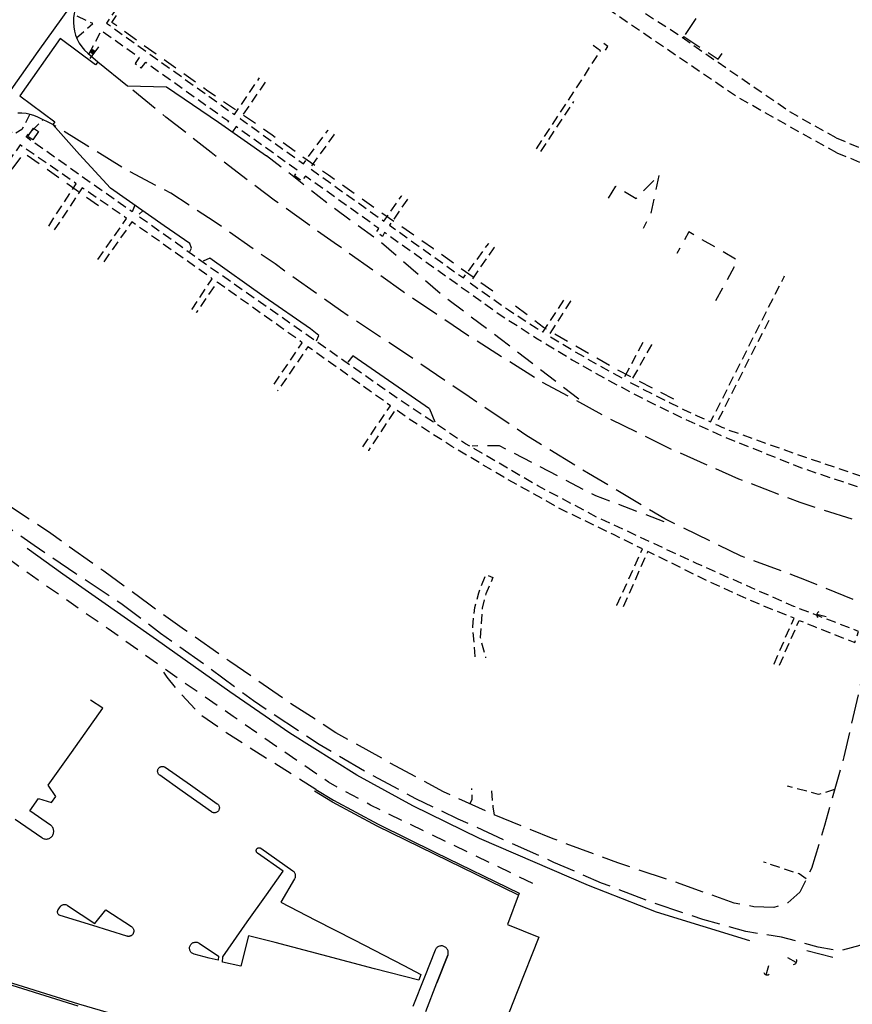
# Model space of a CAD drawing. Extents: x 186705 to 193547, y 58675 to 68806.
# Drawn here: x 189189 to 189619, y 64544 to 65052 of the extents above; entities that cross this region are included whole.
import ezdxf
from ezdxf.enums import TextEntityAlignment as Align

# ---------------------------------------------------------------- set-up
doc = ezdxf.new("R2010")
doc.units = 0
doc.header["$MEASUREMENT"] = 0
for name, pattern in [('AAAA', [2.5, 1.5, -1]), ('CCCC', [1.5, 1, -0.5]), ('FFFF', [4, 3, -1]), ('PPPP', [3, 2, -1])]:
    doc.linetypes.add(name, pattern=pattern)
doc.layers.get('0').update_dxf_attribs({"color": 2, "linetype": 'CONTINUOUS'})
for name, color, linetype in [('ABUILDING', 2, 'CONTINUOUS'), ('ACURB_GUTTER', 2, 'CONTINUOUS'), ('AELECTRIC$N', 2, 'CONTINUOUS'), ('AGUARDRAIL$X', 2, 'CONTINUOUS'), ('AMISC$X', 2, 'CONTINUOUS'), ('AROADWAY', 2, 'CONTINUOUS'), ('ASIDEWALK$X', 2, 'CONTINUOUS'), ('ASIGNING$N', 2, 'CONTINUOUS'), ('ASTRUCTURE', 2, 'CONTINUOUS')]:
    doc.layers.add(name, color=color, linetype=linetype)
doc.linetypes.add('IIII', pattern='A,0,[141,PICS21.SHX,S=1,R=0,X=0,Y=0.2],0.45,[141,PICS21.SHX,S=1,R=0,X=0,Y=0.2],0.45,["|",Standard,S=0.2,R=0,X=0,Y=0],0.2,["|",Standard,S=0.2,R=0,X=0,Y=0],0.3', length=1.4)
doc.linetypes.add('MISS', pattern='A,1,-1,1,-1,1,-0.25,["?",Standard,S=1,R=0,X=0,Y=-0.5],-0.75', length=6)
doc.linetypes.add('ZZZC', pattern='A,4,[132,PICS21.SHX,S=-0.75,R=0,X=0,Y=0],0', length=4)

# ---------------------------------------------------------------- blocks, each defined once
blk = doc.blocks.new('O')
at = {"color": 0}
blk.add_line((-7.6, 1.5), (7.5, 1.5), dxfattribs=at)
at = {"color": 0, "linetype": 'Continuous'}
for points in [[(1.5, -1.5), (1.5, 1.5), (-1.5, 1.5), (-1.5, -1.5)], [(1, -1), (1, 1), (-1, 1), (-1, -1)], [(0.5, -0.5), (0.5, 0.5), (-0.5, 0.5), (-0.5, -0.5)], [(0, 0), (0, 0), (0, 0), (0, 0)]]:
    blk.add_lwpolyline(points, close=True, dxfattribs=at)
blk.add_attdef('SHOTNUM', text='', height=5, dxfattribs=at).set_placement((-8.1, 0), align=Align.RIGHT)
blk.add_attdef('NOTE', (0, 0), '', height=5, dxfattribs=at)
blk = doc.blocks.new('C')
at = {"color": 0, "linetype": 'Continuous'}
blk.add_line((0, 0), (0, 10), dxfattribs=at)
at = {"color": 0}
blk.add_arc((-0.009567, 3.711115), 3.711127, 216.084031, 323.018756, dxfattribs=at)
at = {"color": 0, "linetype": 'Continuous'}
blk.add_attdef('SHOTNUM', text='', height=5, dxfattribs=at).set_placement((-3.4783, 0), align=Align.RIGHT)
blk.add_attdef('NOTE', (0, 0), '', height=5, dxfattribs=at)

msp = doc.modelspace()

# ---------------------------------------------------------------- linework, layer by layer
at = {"layer": 'ABUILDING', "linetype": 'AAAA', "ltscale": 5, "flags": 128}
for points in [[(189493.36, 64960.15), (189497.02, 64966.28), (189507.58, 64959.86), (189519.33, 64971.83)], [(189519.33, 64971.83), (189514.91, 64951.44), (189511.23, 64944.48)], [(189548.64, 64907.24), (189560.1, 64927.91), (189534.79, 64942.63), (189528.58, 64931.59)]]:
    msp.add_lwpolyline(points, dxfattribs=at)
at = {"layer": 'ACURB_GUTTER', "linetype": 'IIII', "ltscale": 5, "flags": 128}
for points in [[(189319.13, 65204.84), (189300.78, 65179.12), (189280.13, 65150.09), (189262.32, 65125.06), (189243.26, 65098.28), (189227.29, 65075.83), (189219.39, 65064.67), (189198.75, 65035.76), (189170.71, 64996.27), (189154.43, 64973.46), (189133.67, 64944.28), (189106.43, 64906.01), (189086.85, 64878.49), (189071.96, 64857.56), (189054.14, 64832.52), (189044.75, 64819.39), (189041.83, 64816.68), (189035.66, 64808.27), (189033.5, 64803.17), (189027.72, 64794.48), (189027.33, 64793.87), (189026.95, 64793.25), (189026.58, 64792.63), (189026.23, 64792), (189025.89, 64791.36), (189025.56, 64790.71), (189009.74, 64760.1), (188996.26, 64734.97), (188982.21, 64708.48), (188973.4, 64691.83), (188970.88, 64686.52), (188968.83, 64681.01), (188967.26, 64675.34), (188966.18, 64669.56), (188965.6, 64663.71), (188965.53, 64657.83), (188965.89, 64645.95), (188966.01, 64643.77), (188966.21, 64641.61), (188966.51, 64639.46), (188966.91, 64637.32), (188967.39, 64635.2), (188967.96, 64633.11), (188968.62, 64631.04), (188969.38, 64629), (188970.21, 64626.99), (188971.14, 64625.03), (188972.15, 64623.1), (188973.24, 64621.22), (188974.4, 64619.39), (188975.65, 64617.61), (188981.3, 64609.89), (188985.03, 64605.21), (188989.14, 64600.87), (188993.58, 64596.87), (188998.35, 64593.26), (189003.39, 64590.05), (189008.68, 64587.27), (189021.11, 64581.38), (189045.89, 64570.14), (189074.95, 64556.12), (189106, 64540.02), (189138.57, 64522.28), (189168.68, 64504.6), (189194.8, 64488.96), (189208.32, 64478.86), (189234.89, 64459.17), (189264.3, 64437.4), (189288.19, 64419.58), (189306.92, 64405.25), (189320.12, 64396.83), (189346.86, 64380.98), (189368.58, 64367.61), (189394.84, 64350.77), (189428.95, 64327.98)], [(189229.52, 65030.12), (189228.48, 65028.82), (189210.28, 65042.43), (189189.35, 65012.84), (189207.56, 64999.41), (189206.38, 64998.14)], [(189446.44, 64600.59), (189403.47, 64621.49), (189373.82, 64636), (189350.81, 64648.39), (189341.6, 64654.01)], [(189406.68, 64496.64), (189399.42, 64497.86), (189365.65, 64505.07), (189332.9, 64513.04), (189294.73, 64522.63), (189261.76, 64531.94), (189219.81, 64544.17), (189174.14, 64558.53), (189134.21, 64573.08), (189098.67, 64586.52), (189056.18, 64603.27), (189030.3, 64614.12), (189004.32, 64625.59), (188981.54, 64635.63)]]:
    msp.add_lwpolyline(points, dxfattribs=at)
at = {"layer": 'ACURB_GUTTER'}
for points in [[(189253.97, 65109.93, 5996.15), (189244.87, 65097.14, 5995.59), (189228.9, 65074.69, 5994.41), (189221, 65063.53, 5993.91), (189219.8, 65061.62, 5993.88), (189218.8, 65059.6, 5993.85), (189218.02, 65057.48, 5993.82), (189217.47, 65055.29, 5993.78), (189217.15, 65053.06, 5993.75), (189217.06, 65050.8, 5993.72), (189217.22, 65048.55, 5993.69), (189217.61, 65046.32, 5993.71), (189218.23, 65044.15, 5993.73), (189219.08, 65042.06, 5993.76), (189220.14, 65040.07, 5993.78), (189221.4, 65038.2, 5993.81), (189222.86, 65036.47, 5993.83), (189224.49, 65034.91, 5993.86), (189229.74, 65030.37, 5994.26), (189245.08, 65017.97, 5995.12), (189265.16, 65017.56, 5995.4), (189291.93, 64999.25, 5996.91), (189316.84, 64982, 5997.94)], [(189277.13, 64932.47, 5997.3), (189277.98, 64934.29, 5997.2), (189277.23, 64936.64, 5997.15), (189264, 64945.75, 5996.65), (189236.19, 64965.2, 5995.28), (189220.21, 64982.54, 5994.47), (189206.38, 64998.14, 5993.57), (189198.65, 65001.87, 5993.26), (189196.71, 65002.69, 5993.19), (189194.7, 65003.31, 5993.12), (189192.63, 65003.73, 5993.06), (189190.53, 65003.94, 5992.99), (189188.42, 65003.94, 5992.93)], [(189342.65, 64886.45, 5997.51), (189343.84, 64889.25, 5997.54), (189339.42, 64892.73, 5997.78), (189315.6, 64909.18, 5997.85), (189287.55, 64929.08, 5997.62), (189284.13, 64927.58, 5997.62)], [(189400.85, 64851.29, 5996.6), (189361.35, 64878.67, 5997.57), (189358.66, 64875.47, 5997.46)], [(189186.97, 64639.63, 5985.64), (189200.73, 64630.09, 5984.83), (189201.1, 64629.86, 5984.83), (189201.51, 64629.67, 5984.82), (189201.93, 64629.53, 5984.81), (189202.36, 64629.43, 5984.81), (189202.8, 64629.39, 5984.8), (189203.24, 64629.39, 5984.79), (189203.68, 64629.45, 5984.79), (189204.11, 64629.55, 5984.78), (189204.53, 64629.7, 5984.77), (189204.93, 64629.9, 5984.77), (189205.3, 64630.14, 5984.76), (189205.64, 64630.42, 5984.76), (189205.95, 64630.74, 5984.75), (189206.23, 64631.09, 5984.74), (189206.46, 64631.46, 5984.76), (189206.65, 64631.87, 5984.78), (189206.79, 64632.28, 5984.8), (189206.88, 64632.72, 5984.82), (189206.92, 64633.16, 5984.84), (189206.92, 64633.6, 5984.86), (189206.86, 64634.04, 5984.88), (189206.76, 64634.47, 5984.9), (189206.61, 64634.89, 5984.92), (189206.41, 64635.28, 5984.94), (189206.17, 64635.66, 5984.96), (189205.89, 64636, 5984.98), (189205.58, 64636.31, 5985), (189205.23, 64636.58, 5985.03), (189194.61, 64643.93, 5985.48), (189199.1, 64650.23, 5985.56), (189205.71, 64648.18, 5984.81), (189207.96, 64651.37, 5984.81), (189204.06, 64657.25, 5985.54), (189216.16, 64673.99, 5985.54), (189232.23, 64696.84, 5985.6), (189225.85, 64701, 5986.39)], [(189288.37, 64643.4, 5983.31), (189273.27, 64654.12, 5983.66), (189261.61, 64662.34, 5983.97), (189261.39, 64662.51, 5983.97), (189261.19, 64662.71, 5983.97), (189261.02, 64662.92, 5983.98), (189260.87, 64663.16, 5983.98), (189260.75, 64663.41, 5983.98), (189260.65, 64663.67, 5983.99), (189260.59, 64663.94, 5983.99), (189260.56, 64664.22, 5984), (189260.56, 64664.5, 5984), (189260.59, 64664.77, 5984), (189260.65, 64665.05, 5984.01), (189260.74, 64665.31, 5984.01), (189260.86, 64665.56, 5984.02), (189261.01, 64665.8, 5984.02), (189261.18, 64666.01, 5984.02), (189261.37, 64666.21, 5984.01), (189261.59, 64666.39, 5984.01), (189261.83, 64666.54, 5984.01), (189262.08, 64666.66, 5984), (189262.34, 64666.75, 5984), (189262.61, 64666.81, 5984), (189262.88, 64666.85, 5983.99), (189263.16, 64666.85, 5983.99), (189263.44, 64666.82, 5983.99), (189263.71, 64666.76, 5983.98), (189263.97, 64666.67, 5983.98), (189264.23, 64666.55, 5983.98), (189264.46, 64666.4, 5983.97), (189277.45, 64657.31, 5983.76), (189291.32, 64647.59, 5983.31), (189291.55, 64647.41, 5983.3), (189291.75, 64647.21, 5983.3), (189291.93, 64646.98, 5983.29), (189292.09, 64646.74, 5983.29), (189292.21, 64646.48, 5983.28), (189292.31, 64646.21, 5983.28), (189292.38, 64645.93, 5983.27), (189292.41, 64645.65, 5983.27), (189292.41, 64645.36, 5983.26), (189292.38, 64645.07, 5983.26), (189292.32, 64644.79, 5983.25), (189292.22, 64644.52, 5983.25), (189292.1, 64644.26, 5983.24), (189291.95, 64644.02, 5983.24), (189291.77, 64643.79, 5983.24), (189291.56, 64643.59, 5983.25), (189291.34, 64643.41, 5983.25), (189291.1, 64643.25, 5983.26), (189290.84, 64643.13, 5983.26), (189290.57, 64643.03, 5983.27), (189290.29, 64642.97, 5983.27), (189290, 64642.94, 5983.28), (189289.71, 64642.94, 5983.28), (189289.43, 64642.97, 5983.29), (189289.15, 64643.03, 5983.29), (189288.88, 64643.13, 5983.3), (189288.62, 64643.25, 5983.3), (189288.37, 64643.4, 5983.31)], [(189342.2, 64654.99, 5983.85), (189351.39, 64649.38, 5983.76), (189374.35, 64637.02, 5983.47), (189403.98, 64622.52, 5982.81), (189447.21, 64601.49, 5981.95), (189441.24, 64585.22, 5981.22), (189457.33, 64578.75, 5980.74), (189446.09, 64550.58, 5979.64), (189436.01, 64524.77, 5978.47)], [(189361.99, 64577.43, 5981.19), (189387.62, 64564.14, 5980.48), (189396.43, 64559.5, 5980.27), (189395.34, 64556.51, 5980.13), (189372.48, 64562.34, 5980.33), (189345.25, 64569.64, 5980.86), (189321.27, 64576.02, 5981.22), (189307.48, 64579.52, 5981.65), (189303.46, 64563.75, 5980.81), (189293.96, 64565.88, 5980.91), (189294.22, 64568.54, 5980.92), (189306.84, 64586.61, 5981.57), (189316.73, 64600.65, 5981.87), (189325.34, 64612.82, 5982.34), (189312.1, 64622.14, 5982.79), (189311.97, 64622.24, 5982.8), (189311.85, 64622.36, 5982.81), (189311.74, 64622.49, 5982.82), (189311.65, 64622.64, 5982.83), (189311.58, 64622.79, 5982.84), (189311.52, 64622.95, 5982.85), (189311.48, 64623.11, 5982.87), (189311.46, 64623.28, 5982.88), (189311.46, 64623.45, 5982.89), (189311.48, 64623.62, 5982.9), (189311.52, 64623.78, 5982.91), (189311.57, 64623.94, 5982.92), (189311.64, 64624.09, 5982.94), (189311.73, 64624.24, 5982.95), (189311.84, 64624.37, 5982.95), (189311.96, 64624.49, 5982.95), (189312.09, 64624.6, 5982.96), (189312.23, 64624.69, 5982.96), (189312.39, 64624.76, 5982.96), (189312.55, 64624.82, 5982.97), (189312.71, 64624.86, 5982.97), (189312.88, 64624.88, 5982.97), (189313.05, 64624.88, 5982.98), (189313.22, 64624.86, 5982.98), (189313.38, 64624.82, 5982.98), (189313.54, 64624.77, 5982.98), (189313.7, 64624.69, 5982.99), (189313.84, 64624.61, 5982.99), (189330.3, 64612.99, 5982.26), (189330.57, 64612.78, 5982.12), (189330.81, 64612.55, 5981.99), (189331.02, 64612.29, 5981.85), (189331.21, 64612.01, 5981.72), (189331.36, 64611.71, 5981.58), (189331.48, 64611.39, 5981.45), (189331.57, 64611.07, 5981.31), (189331.62, 64610.74, 5981.46), (189331.63, 64610.41, 5981.61), (189331.61, 64610.08, 5981.75), (189331.56, 64609.75, 5981.9), (189331.47, 64609.44, 5982.05), (189331.35, 64609.13, 5982.19), (189331.2, 64608.83, 5982.34), (189324.08, 64596.77, 5982.11), (189342.1, 64587.53, 5981.63), (189361.99, 64577.42, 5981.19), (189361.99, 64577.43, 5981.19)], [(189214.08, 64595.15, 5982.33), (189228.18, 64585.86, 5982.01), (189233.78, 64592.86, 5982.08), (189246.99, 64584.24, 5981.5), (189247.22, 64584.08, 5981.5), (189247.44, 64583.89, 5981.5), (189247.63, 64583.68, 5981.49), (189247.8, 64583.45, 5981.49), (189247.94, 64583.2, 5981.49), (189248.06, 64582.94, 5981.49), (189248.15, 64582.68, 5981.48), (189248.21, 64582.4, 5981.48), (189248.25, 64582.12, 5981.48), (189248.25, 64581.83, 5981.47), (189248.23, 64581.55, 5981.47), (189248.18, 64581.27, 5981.47), (189248.1, 64581, 5981.46), (189247.99, 64580.74, 5981.46), (189247.86, 64580.48, 5981.47), (189247.7, 64580.25, 5981.47), (189247.52, 64580.03, 5981.48), (189247.31, 64579.83, 5981.49), (189247.09, 64579.66, 5981.5), (189246.85, 64579.5, 5981.5), (189246.6, 64579.38, 5981.51), (189246.33, 64579.27, 5981.52), (189246.06, 64579.2, 5981.52), (189245.78, 64579.16, 5981.53), (189245.49, 64579.14, 5981.54), (189245.21, 64579.15, 5981.54), (189244.93, 64579.19, 5981.55), (189244.65, 64579.26, 5981.56), (189227.06, 64584.71, 5981.89), (189210.19, 64589.97, 5982.13), (189209.96, 64590.06, 5982.15), (189209.74, 64590.18, 5982.16), (189209.53, 64590.33, 5982.18), (189209.35, 64590.51, 5982.2), (189209.19, 64590.7, 5982.22), (189209.06, 64590.92, 5982.23), (189208.96, 64591.15, 5982.25), (189208.9, 64591.4, 5982.27), (189208.86, 64591.65, 5982.29), (189208.86, 64591.9, 5982.31), (189208.89, 64592.15, 5982.33), (189208.96, 64592.39, 5982.35), (189209.05, 64592.63, 5982.37), (189209.18, 64592.84, 5982.39), (189210.21, 64594.38, 5982.48), (189210.4, 64594.63, 5982.48), (189210.61, 64594.85, 5982.47), (189210.85, 64595.06, 5982.47), (189211.11, 64595.23, 5982.46), (189211.39, 64595.37, 5982.46), (189211.69, 64595.49, 5982.45), (189211.99, 64595.56, 5982.44), (189212.3, 64595.61, 5982.43), (189212.61, 64595.62, 5982.41), (189212.92, 64595.59, 5982.39), (189213.23, 64595.53, 5982.38), (189213.53, 64595.44, 5982.36), (189213.81, 64595.31, 5982.34), (189214.08, 64595.15, 5982.33)], [(189287.09, 64567.86, 5981.01), (189279.38, 64569.95, 5981.01), (189279.01, 64570.08, 5981.02), (189278.65, 64570.25, 5981.03), (189278.33, 64570.46, 5981.04), (189278.03, 64570.71, 5981.05), (189277.76, 64571, 5981.07), (189277.53, 64571.31, 5981.08), (189277.34, 64571.66, 5981.09), (189277.2, 64572.02, 5981.1), (189277.1, 64572.4, 5981.11), (189277.05, 64572.79, 5981.13), (189277.05, 64573.18, 5981.14), (189277.09, 64573.57, 5981.15), (189277.19, 64573.94, 5981.16), (189277.33, 64574.31, 5981.17), (189277.51, 64574.66, 5981.18), (189277.73, 64574.98, 5981.18), (189278, 64575.27, 5981.18), (189278.29, 64575.52, 5981.19), (189278.62, 64575.74, 5981.19), (189278.97, 64575.91, 5981.2), (189279.34, 64576.04, 5981.2), (189279.72, 64576.13, 5981.2), (189280.11, 64576.16, 5981.21), (189280.5, 64576.15, 5981.21), (189280.89, 64576.09, 5981.22), (189281.26, 64575.98, 5981.22), (189281.62, 64575.83, 5981.22), (189281.96, 64575.63, 5981.23), (189292.04, 64568.9, 5980.93), (189291.85, 64566.85, 5980.84), (189287.09, 64567.86, 5981.01)], [(189410.35, 64569.38, 5980.64), (189410.48, 64569.76, 5980.66), (189410.56, 64570.15, 5980.67), (189410.6, 64570.55, 5980.68), (189410.59, 64570.94, 5980.69), (189410.54, 64571.34, 5980.71), (189410.45, 64571.73, 5980.72), (189410.31, 64572.1, 5980.73), (189410.13, 64572.46, 5980.75), (189409.91, 64572.79, 5980.76), (189409.66, 64573.1, 5980.77), (189409.37, 64573.38, 5980.78), (189409.05, 64573.62, 5980.8), (189408.71, 64573.83, 5980.81), (189408.35, 64573.99, 5980.82), (189407.97, 64574.12, 5980.82), (189407.58, 64574.2, 5980.81), (189407.18, 64574.24, 5980.81), (189406.78, 64574.23, 5980.8), (189406.39, 64574.18, 5980.8), (189406, 64574.08, 5980.79), (189405.63, 64573.94, 5980.79), (189405.27, 64573.76, 5980.78), (189404.94, 64573.54, 5980.78), (189404.63, 64573.29, 5980.77), (189404.35, 64573, 5980.77), (189404.11, 64572.68, 5980.76), (189403.91, 64572.34, 5980.76), (189403.74, 64571.98, 5980.75), (189398.35, 64558.1, 5980.2), (189392.36, 64542.99, 5979.63)], [(189398.98, 64540.39, 5979.59), (189404.71, 64555.17, 5980.23), (189410.35, 64569.38, 5980.64)], [(189410.35, 64569.38, 5980.64), (189404.72, 64555.17, 5980.23)], [(189219.48, 64543.07, 5980.19), (189173.77, 64557.44, 5981.09)]]:
    msp.add_polyline3d(points, dxfattribs=at)
at = {"layer": 'AGUARDRAIL$X', "linetype": 'ZZZC', "ltscale": 5, "flags": 128}
for points in [[(189566.23, 64576.88), (189518.09, 64591.67), (189483.04, 64605.4), (189426.67, 64629.67), (189392.29, 64646.51), (189363.42, 64662.39), (189328.73, 64683.96), (189297.77, 64705.26), (189260.06, 64732.11), (189211.63, 64766.06), (189193.26, 64779.37)], [(189609.07, 64568.29), (189595.76, 64571.63)]]:
    msp.add_lwpolyline(points, dxfattribs=at)
at = {"layer": 'AMISC$X', "linetype": 'MISS', "ltscale": 5, "flags": 128}
msp.add_lwpolyline([(189199.02, 64994.47), (189196.14, 64990.15), (189193.63, 64991.83), (189196.51, 64996.14), (189199.02, 64994.47)], dxfattribs=at)
at = {"layer": 'AROADWAY', "linetype": 'CCCC', "ltscale": 5, "flags": 128}
for points in [[(189610.83, 64991.15), (189586.75, 65004.61), (189570.03, 65016.22), (189549.85, 65030.02), (189526.93, 65045.9), (189504.57, 65060.04), (189478.62, 65077.74), (189454.52, 65095.42), (189429.1, 65114.2), (189405.04, 65131.11), (189379.75, 65149.03), (189357.16, 65165.03), (189343.59, 65175.62), (189333.52, 65182.58), (189331.5, 65186.47)], [(189611.23, 64983.48), (189585.76, 64997.57), (189559.99, 65012.13), (189529.97, 65032.53), (189503.77, 65050.28), (189466.65, 65075.78), (189440.53, 65094.4), (189414.74, 65113.47), (189383.66, 65135.84), (189359.79, 65153.62), (189336.59, 65169.54), (189323.96, 65176.03)], [(189532.14, 65043.43), (189531.67, 65042.62)], [(189610.83, 64991.15), (189654.65, 64972.92), (189678.04, 64965.82), (189681.76, 64965.45), (189685.49, 64965.41), (189689.21, 64965.69), (189692.9, 64966.3), (189696.53, 64967.23), (189700.05, 64968.48)], [(189611.23, 64983.48), (189652.23, 64966.64), (189673.58, 64959.83), (189677.35, 64958.75), (189681, 64957.32), (189684.52, 64955.58), (189687.86, 64953.52), (189691.01, 64951.16), (189693.93, 64948.53)], [(189610.04, 64654.87), (189601.76, 64652.42), (189585.68, 64656.63)], [(189421.69, 64647.61), (189422.99, 64649.84), (189422.68, 64655.53)], [(189434.48, 64641.86), (189433.8, 64645.88), (189432.96, 64654.64)], [(189595.42, 64608.85), (189591.74, 64611.35), (189573.37, 64617.45)]]:
    msp.add_lwpolyline(points, dxfattribs=at)
at = {"layer": 'AROADWAY', "linetype": 'PPPP', "ltscale": 5, "flags": 128}
for points in [[(189546.65, 65065.38), (189532.14, 65043.43)], [(189532.14, 65043.43), (189549.87, 65031.83), (189551.89, 65034.64)], [(189478.02, 64856.28), (189437.4, 64887.49), (189408.81, 64908.89), (189375.98, 64937.14), (189348.89, 64956.88), (189316.84, 64982)], [(189400.85, 64851.29), (189403.67, 64844.63)], [(189522.02, 64793.13), (189486.8, 64806.44), (189437.01, 64832.32), (189422.89, 64832.18)], [(189342.2, 64654.99), (189317.6, 64670.54), (189296.32, 64683.97), (189282.61, 64693.48), (189272, 64704.94), (189265.42, 64712.97), (189262.64, 64717.08)]]:
    msp.add_lwpolyline(points, dxfattribs=at)
at = {"layer": 'AROADWAY', "linetype": 'FFFF', "ltscale": 5, "flags": 128}
for points in [[(189619.05, 64794.44), (189592.2, 64802.98), (189560.59, 64815.12), (189524.77, 64830.91), (189493.86, 64846.25), (189458.63, 64865.37), (189422.42, 64888.13), (189387.38, 64911.73), (189351.77, 64936.97), (189321.36, 64958.61), (189288.16, 64983.68), (189264.83, 65001.9), (189245.08, 65017.97)], [(189619.56, 64753.01), (189595.56, 64762.83), (189561.79, 64775.31), (189522.36, 64794.65), (189482.94, 64818.03), (189450.6, 64837.81), (189421.31, 64857.54), (189389.49, 64879.24), (189354.98, 64902.03), (189321.17, 64926.11), (189289.66, 64948.04), (189267.29, 64962.58), (189242.85, 64975.59), (189206.38, 64998.14)], [(189630.55, 64742.95), (189624.42, 64714.16), (189614.85, 64671.8), (189604.8, 64636.38), (189598.05, 64614.17), (189592.04, 64601.97), (189585.87, 64596.46), (189578.71, 64594.1), (189568.33, 64594.47), (189558.23, 64596.27), (189530.31, 64606.32), (189498.08, 64617.06), (189464.67, 64629.52), (189433.89, 64642.1), (189408.04, 64653.77), (189380.09, 64668.92), (189352.55, 64684.26), (189326.48, 64701.18), (189297.82, 64721), (189274.4, 64737.41), (189256.05, 64750.53), (189232.85, 64767.52), (189205.45, 64786.97), (189184.08, 64801.21), (189170.21, 64809.99), (189156.26, 64819.3), (189142.63, 64828.74), (189129.08, 64838.43), (189116.78, 64847.63), (189104.56, 64856.87), (189090.9, 64869.49)], [(189666.84, 64732.92), (189662.45, 64720.78), (189659.07, 64701.93), (189655.43, 64679.86), (189650.49, 64653.46), (189643.7, 64628.04), (189639.73, 64606.98), (189634.83, 64593.07), (189629.13, 64584.4), (189622.99, 64574.51), (189612.47, 64571.64), (189601.48, 64573.66), (189582.54, 64578.73), (189564.18, 64581.63), (189542, 64587.87), (189517.11, 64596.27), (189489.7, 64606.68), (189465.1, 64617.36), (189441.47, 64627.98), (189415.75, 64639.7), (189393.79, 64650.21), (189367.59, 64664.25), (189343.93, 64678.15), (189310, 64700.61), (189285.7, 64718.69), (189262.05, 64735.51), (189241.58, 64750.86), (189218.37, 64766.3), (189196.86, 64780.82), (189183.92, 64789.79), (189170.77, 64798.64), (189156.49, 64808.45), (189140.43, 64819.88), (189126.39, 64828.47), (189115.62, 64836.69), (189104.13, 64845.04), (189096.42, 64850.87), (189083.48, 64858.98)]]:
    msp.add_lwpolyline(points, dxfattribs=at)
at = {"layer": 'ASIDEWALK$X', "linetype": 'CCCC', "ltscale": 5, "flags": 128}
for points in [[(189321.71, 65175.17), (189234.09, 65050.43), (189300.26, 65003.21), (189312.74, 65021.58), (189313.09, 65022.09)], [(189218.72, 65042.88), (189227.11, 65050.13), (189217.38, 65054.82)], [(189225.12, 65034.36), (189231.49, 65046.62), (189251.05, 65032.67), (189248.88, 65029.62), (189252.14, 65027.21), (189254.55, 65030.18), (189297.23, 64999.73), (189295.21, 64996.98)], [(189456.21, 64985.6), (189489.22, 65036.08), (189484.93, 65039.16), (189485.82, 65040.69)], [(189491.71, 65036.38), (189493, 65038.41), (189490.07, 65040.59)], [(189316.11, 65019.93), (189315.79, 65019.48), (189303.14, 65001.14), (189335.82, 64977.83), (189348.35, 64995.03), (189348.56, 64995.31)], [(189458.31, 64984.16), (189475.33, 65009.87)], [(189194.57, 65003.34), (189190.51, 64995.51), (189186.46, 64992.96), (189178.69, 65001)], [(189248.74, 64956.43), (189247.33, 64953.07), (189221.04, 64971.54), (189192.62, 64991.69), (189201.36, 65000.56)], [(189576.01, 64897), (189548.77, 64843.36), (189549.8, 64842.9), (189550.83, 64842.44), (189551.86, 64841.98), (189552.89, 64841.53), (189553.92, 64841.07), (189554.95, 64840.62), (189590.23, 64828.03), (189631.14, 64814.13), (189670.16, 64958.3), (189675.7, 64957.11), (189658.24, 64892.26), (189635.17, 64806.6), (189593.52, 64820.6), (189552.69, 64836.94), (189532.73, 64845.97), (189513.05, 64855.59), (189493.67, 64865.78), (189474.59, 64876.54), (189455.84, 64887.85), (189437.42, 64899.71), (189377.73, 64942.29), (189376.57, 64940.32), (189373.5, 64942.61), (189374.72, 64944.45), (189336.89, 64971.43), (189334.9, 64968.85), (189331.25, 64971.55), (189333.03, 64974.18), (189301.08, 64996.98), (189299.14, 64994.26)], [(189351.72, 64993.03), (189351.51, 64992.73), (189339.04, 64975.53), (189377.38, 64948.16), (189386.36, 64961.13), (189386.62, 64961.5)], [(189204.34, 64945.65), (189204.37, 64945.71), (189218.58, 64967.55), (189189.62, 64987.57), (189127.07, 64899.08), (189130.8, 64896.23)], [(189229.75, 64928.42), (189244.57, 64949.59), (189221.66, 64965.42), (189207.17, 64943.69)], [(189389.5, 64959.49), (189389.21, 64959.06), (189380.27, 64946.09), (189418.38, 64918.9), (189431.34, 64936.57), (189431.54, 64936.84)], [(189581.56, 64719.04), (189581.6, 64719.14), (189591.72, 64742.22), (189599.6, 64739.02), (189620.53, 64730.73), (189622.38, 64736.54), (189588.95, 64749.38), (189538.81, 64771.54), (189487.33, 64795.47), (189456.76, 64811.66), (189419.52, 64833.35), (189385.53, 64856.02), (189336.7, 64890.17), (189286.17, 64925.37), (189256.48, 64946.65), (189250.11, 64951.12), (189252.93, 64953.5)], [(189278.2, 64902.61), (189278.36, 64902.84), (189288.73, 64918.52), (189256.27, 64941.5), (189247.17, 64947.79), (189232.41, 64926.77), (189232.33, 64926.66)], [(189434.44, 64934.85), (189434.17, 64934.45), (189421.7, 64916.52), (189438.23, 64904.73), (189441.73, 64902.39), (189445.25, 64900.06), (189448.79, 64897.76), (189452.33, 64895.47), (189455.88, 64893.21), (189459.45, 64890.97), (189471.14, 64908.86)], [(189320.65, 64864.18), (189335.25, 64885.51), (189323.86, 64893.65), (189291.28, 64916.72), (189280.64, 64901.26), (189280.46, 64901.01)], [(189515.52, 64884.6), (189515.41, 64884.39), (189504.54, 64864.98), (189511.36, 64861.4), (189518.22, 64857.9), (189525.11, 64854.47), (189532.04, 64851.11), (189539.01, 64847.82), (189546, 64844.61), (189583.95, 64919.52), (189584.23, 64920.08)], [(189473.85, 64907.12), (189473.69, 64906.87), (189462.31, 64889.2), (189468.68, 64885.3), (189475.08, 64881.48), (189481.53, 64877.71), (189488.01, 64874.02), (189494.53, 64870.39), (189501.08, 64866.82), (189511.69, 64886.63), (189511.76, 64886.76)], [(189366.48, 64831.79), (189380.7, 64853), (189338.15, 64883.43), (189322.49, 64860.67)], [(189497.53, 64749.92), (189497.6, 64750.08), (189510.8, 64779.11), (189495.82, 64786.46), (189468.75, 64799.62), (189439.33, 64816.03), (189412.5, 64831.92), (189390.22, 64846.19), (189383.32, 64851.13), (189369.47, 64829.89), (189369.38, 64829.75)], [(189578.68, 64719.76), (189578.73, 64719.86), (189589.09, 64743.29), (189568, 64751.87), (189544.89, 64762.31), (189518.36, 64775.4), (189513.53, 64777.77), (189500.62, 64748.62), (189500.34, 64747.98)], [(189424.48, 64723.42), (189424.47, 64723.55), (189423.25, 64738.8), (189424.23, 64748.91), (189426.34, 64756.37), (189429.99, 64765.97), (189433.63, 64764.41), (189430.01, 64755.92), (189428.04, 64748.56), (189427.05, 64733.36), (189429.81, 64723.03), (189429.83, 64722.96)]]:
    msp.add_lwpolyline(points, dxfattribs=at)
at = {"layer": 'ASTRUCTURE', "linetype": 'AAAA', "ltscale": 5, "flags": 128}
for points in [[(189433.55, 64912.04), (189402.93, 64933.92), (189373.37, 64954.4), (189348.75, 64971.92), (189319.71, 64992.58), (189286.54, 65015.34), (189263.2, 65031.91), (189236.85, 65050.8), (189253.64, 65074.41), (189271.97, 65100.81), (189279.06, 65089.56)], [(189229.99, 64956.15), (189191.54, 64983.36), (189177.86, 64965.18), (189162.12, 64943.05), (189150.38, 64926.48), (189130.01, 64897.79), (189134.65, 64894.19), (189131.49, 64889.83), (189128.25, 64892.33), (189123.61, 64886.23)], [(189527.03, 64856.34), (189496.27, 64872.27), (189474.21, 64884.99), (189459.83, 64893.35), (189441.6, 64907.25)], [(189454.18, 64606.45), (189401.11, 64632.03), (189370.44, 64646.83), (189348.71, 64658.76), (189325.83, 64674.43), (189299.62, 64692.54), (189264.19, 64717.05), (189234.94, 64737.88), (189198.85, 64762.94), (189171.37, 64782.62), (189150.54, 64797.3), (189136.23, 64807.23), (189124.14, 64815.1), (189120.25, 64817.87), (189111.27, 64825.4), (189108.3, 64829.22), (189106.1, 64833.38), (189104.63, 64838.14)]]:
    msp.add_lwpolyline(points, dxfattribs=at)

# ---------------------------------------------------------------- block references
at = {"layer": 'AELECTRIC$N', "xscale": 0.5, "yscale": 0.5, "zscale": 0.5}
for p, rotation in [((189600.83, 64745.38, 5993.2), 257), ((189590.22, 64565.59, 5987.92), 59.99999999999999), ((189574.64, 64559.32, 5984.64), 342.9999999999999)]:
    msp.add_blockref('C', p, dxfattribs=dict(at, rotation=rotation))
at = {"layer": 'ASIGNING$N', "xscale": 0.5, "yscale": 0.5, "zscale": 0.5, "rotation": 234}
msp.add_blockref('O', (189227.17, 65035.55, 5994.35), dxfattribs=at)

doc.saveas('drawing.dxf')
